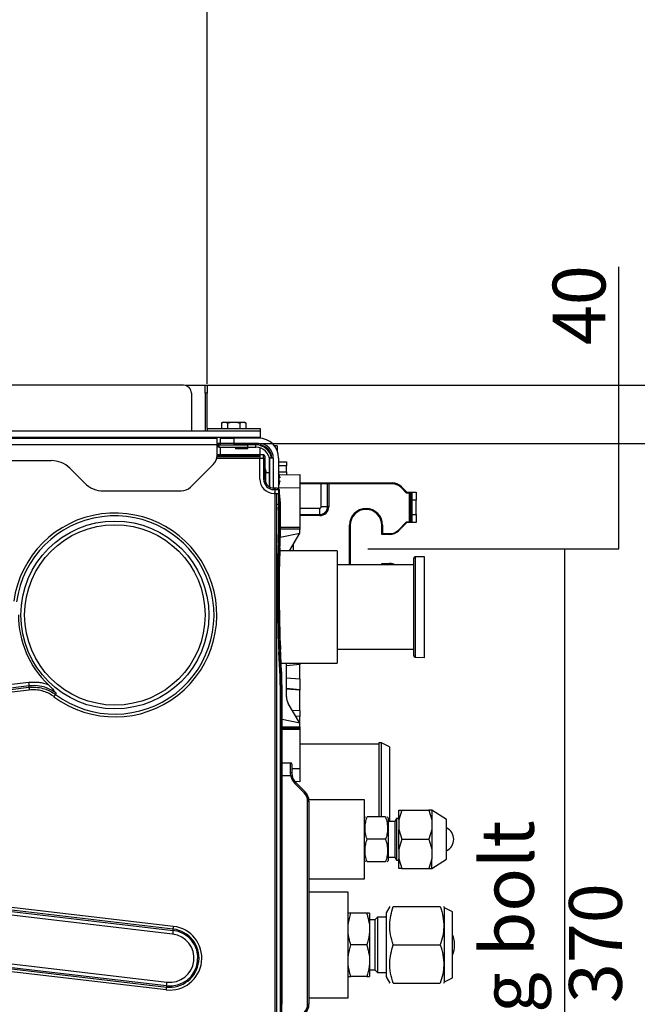
# Model space of a CAD drawing. Units: millimetres. Extents: x 485 to 797, y -46 to 151.
# Drawn here: x 622 to 645, y 54 to 91 of the extents above; entities that cross this region are included whole.
import ezdxf

# ---------------------------------------------------------------- set-up
doc = ezdxf.new("R2010")
doc.units = ezdxf.units.MM
doc.header["$PDSIZE"] = -1
doc.layers.add('SLD-0', color=179, linetype='Continuous')
doc.styles.add('SLDTEXTSTYLE0', font='TXT', dxfattribs={"width": 0.638186})
doc.dimstyles.new('SLDDIMSTYLE0', dxfattribs={"dimtxt": 2, "dimasz": 3.302, "dimexe": 0, "dimexo": 0.0625, "dimgap": 0.5, "dimtad": 1, "dimdec": 0, "dimlfac": 10, "dimrnd": 1e-09, "dimzin": 12, "dimdsep": 46, "dimtxsty": 'SLDTEXTSTYLE0', "dimblk1": 'NONE', "dimblk2": 'NONE', "dimsah": 1, "dimcen": 0.09, "dimadec": 0, "dimazin": 3, "dimtfac": 1, "dimtdec": 1, "dimtofl": 0, "dimtmove": 0, "dimatfit": 3, "dimldrblk": 'NONE', "dimfxl": 1, "dimfrac": 2, "dimtolj": 1, "dimtzin": 12, "dimarcsym": 0})

# ---------------------------------------------------------------- blocks, each defined once
blk = doc.blocks.new('_D_1')
at = {"layer": 'Defpoints', "color": 0}
for p in [(523.635, 92.617), (523.635, 77.057), (628.635, 77.057)]:
    blk.add_point(p, dxfattribs=at)
at = {"layer": 'SLD-0', "color": 0, "lineweight": -2}
for p, q in [((523.635, 77.119), (523.635, 92.617)), ((628.635, 92.617), (523.635, 92.617)), ((628.635, 77.119), (628.635, 92.617))]:
    blk.add_line(p, q, dxfattribs=at)
at = {"layer": 'SLD-0', "color": 0, "insert": (576.135, 95.117), "char_height": 2, "attachment_point": 2, "style": 'SLDTEXTSTYLE0'}
blk.add_mtext('\\A1;1050', dxfattribs=at)
blk = doc.blocks.new('_NONE')
blk = doc.blocks.new('_D_5')
at = {"layer": 'Defpoints', "color": 0}
for p in [(627.735, 77.057), (648.859, 77.057), (635.542, 74.857)]:
    blk.add_point(p, dxfattribs=at)
at = {"layer": 'SLD-0', "color": 0, "lineweight": -2}
for p, q in [((648.859, 77.057), (648.859, 83.807)), ((627.798, 77.057), (648.859, 77.057)), ((648.859, 74.857), (648.859, 77.057)), ((635.604, 74.857), (648.859, 74.857))]:
    blk.add_line(p, q, dxfattribs=at)
at = {"layer": 'SLD-0', "color": 0, "insert": (646.359, 82.244), "char_height": 2, "attachment_point": 2, "rotation": 90, "style": 'SLDTEXTSTYLE0'}
blk.add_mtext('\\A1;22', dxfattribs=at)
blk = doc.blocks.new('_D_6')
at = {"layer": 'Defpoints', "color": 0}
for p in [(635.4, 74.857), (644.213, 74.857), (634.645, 70.857)]:
    blk.add_point(p, dxfattribs=at)
at = {"layer": 'SLD-0', "color": 0, "lineweight": -2}
for p, q in [((644.213, 74.857), (644.213, 81.55)), ((635.463, 74.857), (644.213, 74.857)), ((644.213, 70.857), (644.213, 74.857)), ((634.708, 70.857), (644.213, 70.857))]:
    blk.add_line(p, q, dxfattribs=at)
at = {"layer": 'SLD-0', "color": 0, "insert": (641.713, 80.093), "char_height": 2, "attachment_point": 2, "rotation": 90, "style": 'SLDTEXTSTYLE0'}
blk.add_mtext('\\A1;40', dxfattribs=at)
blk = doc.blocks.new('_D_7')
at = {"layer": 'Defpoints', "color": 0}
for p in [(634.955, 70.857), (634.955, 33.857), (642.166, 33.857)]:
    blk.add_point(p, dxfattribs=at)
at = {"layer": 'SLD-0', "color": 0, "lineweight": -2}
for p, q in [((635.017, 70.857), (642.166, 70.857)), ((642.166, 70.857), (642.166, 33.857)), ((635.017, 33.857), (642.166, 33.857))]:
    blk.add_line(p, q, dxfattribs=at)
at = {"layer": 'SLD-0', "color": 0, "insert": (638.999, 52.357), "char_height": 2, "attachment_point": 2, "rotation": 90, "style": 'SLDTEXTSTYLE0'}
blk.add_mtext('\\A1;Hanging bolt pitch 370', dxfattribs=at)
blk = doc.blocks.new('_D_8')
at = {"layer": 'Defpoints', "color": 0}
for p in [(630.575, 74.857), (648.859, 74.857), (631.135, 29.857)]:
    blk.add_point(p, dxfattribs=at)
at = {"layer": 'SLD-0', "color": 0, "lineweight": -2}
for p, q in [((630.638, 74.857), (648.859, 74.857)), ((648.859, 29.857), (648.859, 74.857)), ((631.198, 29.857), (648.859, 29.857))]:
    blk.add_line(p, q, dxfattribs=at)
at = {"layer": 'SLD-0', "color": 0, "insert": (646.359, 52.357), "char_height": 2, "attachment_point": 2, "rotation": 90, "style": 'SLDTEXTSTYLE0'}
blk.add_mtext('\\A1;Unit external dimension 450', dxfattribs=at)

msp = doc.modelspace()

# ---------------------------------------------------------------- linework, layer by layer
at = {"layer": 'SLD-0', "color": 7}
for p, q in [((627.735, 77.057), (524.535, 77.057)), ((628.555, 77.057), (628.635, 77.057)), ((628.555, 76.757), (628.555, 77.057)), ((628.635, 77.057), (628.635, 76.757)), ((628.035, 76.757), (628.035, 75.337)), ((628.635, 76.757), (628.555, 76.757)), ((628.555, 76.757), (628.555, 75.337)), ((628.635, 75.417), (628.635, 76.757)), ((628.635, 75.417), (628.635, 75.337)), ((628.635, 75.417), (630.635, 75.417)), ((629.235, 75.667), (629.173, 75.631)), ((629.173, 75.631), (629.289, 75.667)), ((629.173, 75.631), (629.173, 75.417)), ((629.235, 75.667), (629.289, 75.667)), ((629.289, 75.667), (629.635, 75.667)), ((629.404, 75.631), (629.404, 75.417)), ((629.635, 75.667), (629.982, 75.667)), ((629.866, 75.631), (629.982, 75.667)), ((629.866, 75.631), (629.866, 75.417)), ((629.982, 75.667), (630.035, 75.667)), ((630.097, 75.631), (630.035, 75.667)), ((630.097, 75.631), (630.097, 75.417)), ((630.635, 75.417), (630.635, 75.337)), ((576.135, 75.337), (630.635, 75.337)), ((576.135, 75.097), (630.635, 75.097)), ((576.135, 75.057), (629.005, 75.057)), ((629.005, 74.807), (629.005, 75.057)), ((629.135, 74.857), (629.135, 75.057)), ((629.135, 75.057), (629.635, 75.057)), ((629.635, 75.057), (629.635, 74.857)), ((630.575, 75.057), (629.635, 75.057)), ((630.635, 75.337), (630.635, 75.097)), ((630.635, 75.097), (630.635, 75.054)), ((629.005, 74.807), (576.135, 74.807)), ((629.135, 74.857), (629.005, 74.857)), ((629.074, 74.817), (629.005, 74.777)), ((629.005, 74.414), (629.005, 74.807)), ((629.017, 74.757), (629.005, 74.777)), ((629.086, 74.797), (629.017, 74.757)), ((629.086, 74.797), (629.074, 74.817)), ((629.086, 74.717), (629.086, 74.797)), ((629.086, 74.797), (630.175, 74.797)), ((629.086, 74.717), (630.175, 74.717)), ((629.635, 74.857), (629.135, 74.857)), ((629.135, 74.797), (629.135, 74.857)), ((629.135, 74.418), (629.135, 74.717)), ((630.575, 74.857), (629.635, 74.857)), ((629.635, 74.857), (629.635, 74.797)), ((630.575, 74.797), (629.635, 74.797)), ((629.7, 74.717), (629.7, 74.657)), ((630.17, 74.657), (629.7, 74.657)), ((630.17, 74.657), (630.17, 74.717)), ((630.175, 74.717), (630.175, 74.797)), ((630.175, 74.717), (630.475, 74.717)), ((630.475, 74.717), (630.475, 74.797)), ((630.575, 74.797), (630.575, 74.857)), ((630.635, 74.775), (630.635, 74.793)), ((630.635, 74.418), (630.635, 74.692)), ((630.668, 74.765), (630.75, 74.765)), ((631.278, 74.765), (631.174, 74.765)), ((631.278, 74.765), (631.278, 74.587)), ((628.991, 74.297), (630.621, 74.297)), ((629.002, 74.357), (630.621, 74.357)), ((629.592, 74.368), (629.003, 74.368)), ((629.592, 74.418), (629.005, 74.418)), ((629.592, 74.368), (629.592, 74.418)), ((629.765, 74.418), (629.592, 74.418)), ((629.765, 74.368), (629.592, 74.368)), ((629.765, 74.368), (629.765, 74.418)), ((630.265, 74.418), (629.765, 74.418)), ((630.265, 74.368), (629.765, 74.368)), ((630.265, 74.368), (630.265, 74.418)), ((630.621, 74.418), (630.265, 74.418)), ((630.621, 74.368), (630.265, 74.368)), ((630.265, 74.357), (630.265, 74.368)), ((630.765, 74.418), (630.621, 74.418)), ((630.621, 74.418), (630.621, 74.297)), ((630.621, 74.297), (630.765, 74.297)), ((630.621, 73.507), (630.621, 74.297)), ((630.765, 74.297), (630.765, 74.418)), ((630.765, 74.297), (630.765, 73.507)), ((630.765, 74.297), (630.821, 74.297)), ((630.821, 74.297), (630.821, 74.362)), ((630.821, 73.507), (630.821, 74.297)), ((630.978, 74.593), (630.978, 74.525)), ((630.978, 74.331), (630.978, 73.747)), ((631.135, 74.297), (631.004, 74.297)), ((631.004, 73.202), (631.004, 74.297)), ((631.135, 74.297), (631.135, 73.164)), ((631.335, 74.297), (631.335, 73.109)), ((618.635, 74.207), (622.721, 74.207)), ((623.428, 73.914), (623.992, 73.35)), ((628.002, 73.203), (628.859, 74.06)), ((630.995, 73.297), (630.995, 74.197)), ((630.995, 74.197), (631.004, 74.197)), ((631.335, 74.157), (631.635, 74.157)), ((631.635, 74.01), (631.335, 74.01)), ((631.635, 74.157), (631.635, 74.01)), ((631.635, 73.783), (631.635, 74.01)), ((630.821, 73.507), (630.765, 73.507)), ((630.855, 73.697), (630.821, 73.697)), ((630.995, 73.747), (630.855, 73.747)), ((630.855, 73.357), (630.855, 73.747)), ((631.335, 73.778), (631.635, 73.783)), ((631.335, 73.729), (631.335, 73.73)), ((631.352, 73.687), (631.335, 73.729)), ((631.35, 73.548), (631.354, 73.549)), ((631.354, 73.549), (631.357, 73.55)), ((631.357, 73.55), (631.36, 73.551)), ((631.358, 73.661), (632.135, 73.674)), ((631.36, 73.551), (631.363, 73.551)), ((631.363, 73.551), (631.366, 73.552)), ((631.366, 73.552), (631.368, 73.553)), ((631.368, 73.553), (631.37, 73.553)), ((631.37, 73.553), (631.372, 73.554)), ((631.635, 73.783), (631.635, 73.676)), ((632.135, 73.674), (632.135, 73.174)), ((630.939, 73.247), (630.995, 73.247)), ((630.955, 73.234), (630.955, 73.247)), ((630.978, 73.247), (630.978, 73.218)), ((630.995, 73.297), (630.995, 73.207)), ((631.004, 73.297), (630.995, 73.297)), ((631.206, 73.162), (631.165, 73.162)), ((631.165, 73.107), (631.165, 73.162)), ((631.271, 73.162), (631.206, 73.162)), ((631.206, 73.107), (631.206, 73.162)), ((631.28, 73.162), (631.271, 73.162)), ((631.335, 73.265), (631.352, 73.307)), ((631.335, 73.264), (631.335, 73.265)), ((632.135, 73.174), (631.335, 73.16)), ((631.335, 73.144), (631.345, 73.128)), ((631.345, 73.128), (631.35, 73.107)), ((631.354, 73.445), (631.35, 73.446)), ((631.357, 73.444), (631.354, 73.445)), ((631.36, 73.443), (631.357, 73.444)), ((631.363, 73.442), (631.36, 73.443)), ((631.366, 73.442), (631.363, 73.442)), ((631.368, 73.441), (631.366, 73.442)), ((631.37, 73.441), (631.368, 73.441)), ((631.372, 73.44), (631.37, 73.441)), ((632.135, 73.357), (632.95, 73.357)), ((632.95, 73.327), (632.135, 73.327)), ((632.135, 73.174), (632.135, 71.689)), ((632.95, 73.327), (632.95, 73.357)), ((632.95, 73.357), (633.158, 73.357)), ((632.95, 72.457), (632.95, 73.327)), ((633.186, 73.327), (632.95, 73.327)), ((633.186, 73.327), (633.158, 73.357)), ((633.158, 73.357), (633.233, 73.357)), ((633.186, 72.457), (633.186, 73.327)), ((633.233, 73.327), (633.186, 73.327)), ((633.233, 73.327), (633.233, 73.357)), ((633.233, 73.357), (635.638, 73.357)), ((633.233, 73.327), (633.233, 72.457)), ((635.638, 73.327), (633.233, 73.327)), ((635.638, 73.327), (635.638, 73.357)), ((635.97, 73.189), (635.992, 73.21)), ((636.183, 72.977), (635.97, 73.189)), ((635.992, 73.21), (636.195, 73.007)), ((624.699, 73.057), (627.648, 73.057)), ((631.206, 73.107), (631.165, 73.107)), ((631.206, 72.962), (631.165, 72.962)), ((631.206, 73.107), (631.326, 73.107)), ((631.206, 72.962), (631.206, 73.107)), ((631.206, 72.962), (631.326, 72.962)), ((631.206, 52.607), (631.206, 72.962)), ((631.266, 52.607), (631.266, 72.962)), ((631.326, 73.107), (631.326, 72.962)), ((631.35, 73.107), (631.326, 73.107)), ((631.336, 72.962), (631.326, 72.962)), ((631.335, 72.962), (631.335, 72.55)), ((631.335, 72.862), (631.345, 72.862)), ((631.345, 72.862), (631.336, 72.962)), ((631.35, 72.862), (631.345, 72.862)), ((631.35, 73.107), (631.35, 72.862)), ((631.353, 73.104), (631.35, 73.107)), ((636.195, 73.007), (636.183, 72.977)), ((636.295, 72.977), (636.183, 72.977)), ((636.195, 73.007), (636.295, 73.007)), ((636.295, 73.007), (636.375, 73.007)), ((636.295, 73.007), (636.295, 72.977)), ((636.295, 71.887), (636.295, 72.977)), ((636.345, 72.977), (636.295, 72.977)), ((636.375, 73.007), (636.345, 72.977)), ((636.345, 72.707), (636.345, 72.977)), ((636.375, 73.007), (636.375, 72.707)), ((636.375, 73.007), (636.545, 73.007)), ((636.545, 73.007), (636.545, 72.707)), ((631.274, 72.55), (631.335, 72.55)), ((631.335, 72.55), (631.335, 71.584)), ((632.135, 72.402), (632.895, 72.402)), ((632.895, 72.166), (632.895, 72.402)), ((633.186, 72.457), (632.95, 72.457)), ((633.233, 72.457), (633.186, 72.457)), ((636.345, 72.157), (636.345, 72.707)), ((636.375, 72.707), (636.345, 72.707)), ((636.375, 72.707), (636.375, 72.157)), ((636.545, 72.707), (636.375, 72.707)), ((636.545, 72.157), (636.545, 72.707)), ((631.389, 72.107), (631.339, 72.107)), ((631.339, 71.621), (631.339, 72.107)), ((631.402, 72.107), (631.389, 72.107)), ((631.389, 71.621), (631.389, 72.107)), ((631.402, 71.621), (631.402, 72.107)), ((631.402, 72.107), (631.402, 72.107)), ((631.402, 71.621), (631.402, 72.107)), ((632.135, 72.166), (632.895, 72.166)), ((632.895, 72.119), (632.135, 72.119)), ((632.895, 72.119), (632.895, 72.166)), ((636.345, 71.887), (636.345, 72.157)), ((636.375, 72.157), (636.345, 72.157)), ((636.375, 72.157), (636.375, 71.857)), ((636.375, 72.157), (636.545, 72.157)), ((636.545, 72.157), (636.545, 71.857)), ((631.389, 71.621), (631.339, 71.621)), ((631.402, 71.621), (631.389, 71.621)), ((631.402, 71.702), (632.135, 71.689)), ((632.135, 71.639), (631.402, 71.652)), ((631.402, 71.621), (631.402, 71.621)), ((632.135, 71.689), (632.135, 71.639)), ((632.135, 71.639), (632.135, 71.589)), ((634.015, 70.257), (634.015, 71.757)), ((634.045, 71.757), (634.015, 71.757)), ((634.045, 71.757), (634.045, 70.257)), ((635.245, 71.407), (635.245, 71.757)), ((635.245, 71.757), (635.275, 71.757)), ((635.275, 71.757), (635.275, 71.437)), ((635.87, 71.574), (636.183, 71.887)), ((636.195, 71.857), (635.892, 71.553)), ((636.183, 71.887), (636.295, 71.887)), ((636.195, 71.857), (636.183, 71.887)), ((636.295, 71.857), (636.195, 71.857)), ((636.295, 71.887), (636.345, 71.887)), ((636.295, 71.857), (636.295, 71.887)), ((636.375, 71.857), (636.295, 71.857)), ((636.375, 71.857), (636.345, 71.887)), ((636.545, 71.857), (636.375, 71.857)), ((631.335, 71.584), (631.313, 71.584)), ((631.335, 71.584), (631.335, 71.508)), ((631.399, 71.31), (632.135, 71.457)), ((632.135, 71.589), (631.402, 71.602)), ((631.745, 70.782), (632.135, 71.457)), ((632.135, 71.457), (632.135, 71.589)), ((635.245, 71.407), (635.275, 71.437)), ((635.538, 71.407), (635.245, 71.407)), ((635.275, 71.437), (635.538, 71.437)), ((635.538, 71.407), (635.538, 71.437)), ((635.892, 71.553), (635.87, 71.574)), ((631.327, 71.073), (631.328, 71.087)), ((631.377, 71.073), (631.327, 71.073)), ((631.378, 71.087), (631.328, 71.087)), ((631.377, 71.073), (631.378, 71.087)), ((631.386, 70.9), (631.377, 71.073)), ((631.387, 70.914), (631.378, 71.087)), ((631.386, 70.9), (631.387, 70.914)), ((631.386, 70.897), (631.387, 70.911)), ((631.386, 70.897), (631.386, 70.9)), ((631.387, 70.911), (631.387, 70.914)), ((631.895, 70.782), (631.895, 71.041)), ((633.555, 70.782), (631.381, 70.782)), ((633.555, 70.782), (633.555, 66.532)), ((636.456, 66.806), (636.456, 70.508)), ((636.856, 70.564), (636.505, 70.558)), ((636.505, 70.558), (636.505, 66.756)), ((636.856, 66.75), (636.856, 70.564)), ((631.308, 68.535), (631.308, 70.193)), ((631.358, 70.193), (631.308, 70.193)), ((631.371, 70.193), (631.358, 70.193)), ((631.358, 68.535), (631.358, 70.193)), ((631.371, 68.535), (631.371, 70.193)), ((631.371, 68.535), (631.371, 70.193)), ((631.371, 70.193), (631.371, 70.193)), ((636.456, 70.257), (633.555, 70.257)), ((635.245, 70.257), (635.245, 70.307)), ((635.245, 70.307), (635.275, 70.277)), ((635.245, 70.307), (635.538, 70.307)), ((635.275, 70.277), (635.275, 70.257)), ((635.538, 70.277), (635.275, 70.277)), ((635.538, 70.277), (635.538, 70.307)), ((631.358, 68.535), (631.308, 68.535)), ((631.371, 68.535), (631.358, 68.535)), ((631.371, 68.535), (631.371, 68.535)), ((631.392, 66.948), (631.342, 66.948)), ((631.39, 66.027), (631.342, 66.948)), ((631.401, 67.121), (631.392, 66.948)), ((631.44, 66.027), (631.392, 66.948)), ((631.449, 66.203), (631.401, 67.124)), ((631.401, 67.124), (631.401, 67.121)), ((631.449, 66.2), (631.401, 67.121)), ((633.555, 67.057), (636.456, 67.057)), ((631.432, 66.532), (633.555, 66.532)), ((631.635, 65.257), (631.635, 66.532)), ((632.135, 66.478), (631.635, 66.435)), ((632.135, 66.532), (632.135, 66.478)), ((632.135, 65.935), (632.135, 66.478)), ((636.505, 66.756), (636.856, 66.75)), ((631.44, 66.027), (631.39, 66.027)), ((631.449, 66.2), (631.44, 66.027)), ((631.449, 66.203), (631.449, 66.2)), ((593.153, 62.432), (621.876, 65.806)), ((621.893, 65.666), (593.169, 62.292)), ((621.879, 65.787), (621.876, 65.806)), ((621.881, 65.768), (621.879, 65.787)), ((621.88, 65.616), (621.893, 65.666)), ((621.883, 65.749), (621.881, 65.768)), ((621.885, 65.73), (621.883, 65.749)), ((621.887, 65.713), (621.885, 65.73)), ((621.889, 65.696), (621.887, 65.713)), ((621.891, 65.68), (621.889, 65.696)), ((621.893, 65.666), (621.891, 65.68)), ((631.635, 65.979), (632.135, 65.935)), ((632.135, 65.935), (632.135, 65.537)), ((593.175, 62.245), (621.88, 65.616)), ((621.892, 65.511), (593.187, 62.139)), ((621.88, 65.616), (621.881, 65.606)), ((621.881, 65.606), (621.882, 65.594)), ((621.882, 65.594), (621.884, 65.581)), ((621.884, 65.581), (621.885, 65.568)), ((621.885, 65.568), (621.887, 65.554)), ((621.887, 65.554), (621.889, 65.54)), ((621.889, 65.54), (621.89, 65.526)), ((621.89, 65.526), (621.892, 65.511)), ((622.835, 65.272), (622.844, 65.284)), ((622.844, 65.284), (622.853, 65.296)), ((622.853, 65.296), (622.861, 65.307)), ((622.861, 65.307), (622.869, 65.317)), ((622.869, 65.317), (622.876, 65.327)), ((622.876, 65.327), (622.883, 65.337)), ((622.883, 65.337), (622.89, 65.346)), ((622.907, 65.392), (622.89, 65.346)), ((631.452, 65.493), (631.402, 65.493)), ((631.402, 53.607), (631.402, 65.493)), ((631.465, 65.493), (631.452, 65.493)), ((631.452, 53.607), (631.452, 65.493)), ((631.465, 53.607), (631.465, 65.493)), ((631.465, 65.493), (631.465, 65.493)), ((631.465, 53.607), (631.465, 65.493)), ((631.635, 65.581), (632.135, 65.537)), ((632.135, 65.507), (631.635, 65.551)), ((632.135, 65.537), (632.135, 65.507)), ((632.135, 64.734), (632.135, 65.507)), ((622.827, 65.261), (622.835, 65.272)), ((632.135, 64.257), (631.702, 65.007)), ((631.848, 64.755), (632.135, 64.734)), ((632.135, 64.734), (632.135, 64.515)), ((632.135, 64.257), (631.465, 64.391)), ((632.135, 64.515), (631.98, 64.526)), ((632.135, 64.257), (632.135, 64.515)), ((632.135, 64.124), (632.135, 64.257)), ((631.465, 64.113), (632.135, 64.124)), ((631.465, 64.063), (632.135, 64.074)), ((632.135, 64.024), (631.465, 64.013)), ((632.135, 64.124), (632.135, 64.074)), ((632.135, 64.074), (632.135, 64.024)), ((632.135, 64.024), (632.135, 62.539)), ((635.135, 63.457), (632.135, 63.457)), ((635.235, 63.507), (635.135, 63.507)), ((635.135, 63.507), (635.135, 60.707)), ((635.535, 63.357), (635.235, 63.507)), ((635.235, 60.707), (635.235, 63.507)), ((635.535, 63.357), (635.535, 60.532)), ((631.465, 62.757), (631.785, 62.757)), ((631.785, 62.376), (631.785, 62.757)), ((631.835, 62.707), (631.835, 62.364)), ((631.796, 62.257), (631.785, 62.376)), ((631.835, 62.545), (632.135, 62.539)), ((631.835, 62.364), (631.845, 62.267)), ((632.135, 62.539), (632.135, 62.039)), ((631.796, 62.257), (631.465, 62.257)), ((631.796, 62.257), (631.805, 62.259)), ((631.805, 62.259), (631.814, 62.261)), ((631.814, 62.261), (631.823, 62.262)), ((631.823, 62.262), (631.83, 62.264)), ((631.83, 62.264), (631.836, 62.265)), ((631.836, 62.265), (631.841, 62.266)), ((631.841, 62.266), (631.844, 62.266)), ((631.844, 62.266), (631.845, 62.267)), ((631.946, 61.975), (631.953, 61.982)), ((632.303, 61.618), (631.946, 61.975)), ((632.135, 62.039), (631.952, 62.043)), ((631.953, 61.982), (631.96, 61.989)), ((631.96, 61.989), (631.966, 61.995)), ((631.966, 61.995), (631.971, 62)), ((631.971, 62), (631.976, 62.004)), ((631.976, 62.004), (631.979, 62.008)), ((631.979, 62.008), (631.981, 62.01)), ((631.981, 62.01), (631.982, 62.01)), ((631.982, 62.01), (632.339, 61.653)), ((632.303, 61.618), (632.31, 61.625)), ((632.31, 61.625), (632.317, 61.631)), ((632.317, 61.631), (632.323, 61.638)), ((632.323, 61.638), (632.328, 61.643)), ((632.328, 61.643), (632.333, 61.647)), ((632.333, 61.647), (632.336, 61.651)), ((632.336, 61.651), (632.338, 61.653)), ((632.338, 61.653), (632.339, 61.653)), ((632.435, 53.614), (632.435, 61.3)), ((632.435, 61.3), (632.485, 61.3)), ((634.585, 61.357), (632.482, 61.357)), ((632.485, 61.3), (632.485, 53.614)), ((634.585, 58.539), (634.585, 61.357)), ((636.006, 60.957), (635.888, 60.59)), ((635.888, 60.59), (635.888, 60.957)), ((636.006, 60.957), (637.02, 60.957)), ((637.02, 60.957), (637.138, 60.59)), ((637.688, 60.607), (637.138, 60.957)), ((637.138, 60.957), (637.138, 60.59)), ((627.344, 56.455), (593.175, 60.469)), ((593.187, 60.574), (627.357, 56.561)), ((634.609, 60.707), (634.585, 60.665)), ((635.385, 60.707), (634.685, 60.707)), ((635.485, 60.665), (635.461, 60.707)), ((635.485, 60.665), (635.485, 59.049)), ((635.735, 60.532), (635.485, 60.532)), ((635.799, 60.642), (635.735, 60.532)), ((635.735, 60.532), (635.735, 59.182)), ((635.888, 60.642), (635.799, 60.642)), ((635.799, 60.642), (635.799, 59.072)), ((635.888, 60.59), (635.888, 60.224)), ((637.138, 60.59), (637.138, 60.407)), ((637.688, 59.107), (637.688, 60.607)), ((627.074, 54.153), (576.694, 60.071)), ((576.706, 60.176), (627.086, 54.258)), ((627.092, 54.305), (576.712, 60.223)), ((576.728, 60.364), (627.108, 54.446)), ((627.322, 56.268), (593.153, 60.281)), ((593.169, 60.422), (627.339, 56.408)), ((635.888, 59.49), (635.888, 60.224)), ((635.888, 60.224), (636.006, 59.857)), ((637.138, 60.224), (637.02, 59.857)), ((637.138, 60.407), (637.138, 60.224)), ((637.138, 60.224), (637.138, 59.49)), ((635.385, 59.857), (634.685, 59.857)), ((636.006, 59.857), (635.888, 59.49)), ((636.006, 59.857), (637.02, 59.857)), ((637.02, 59.857), (637.138, 59.49)), ((635.888, 59.49), (635.888, 59.124)), ((637.138, 59.49), (637.138, 59.307)), ((634.585, 59.049), (634.609, 59.007)), ((635.385, 59.007), (634.685, 59.007)), ((635.461, 59.007), (635.485, 59.049)), ((635.485, 59.182), (635.735, 59.182)), ((635.735, 59.182), (635.799, 59.072)), ((635.799, 59.072), (635.888, 59.072)), ((635.888, 59.124), (636.006, 58.757)), ((635.888, 58.757), (635.888, 59.124)), ((637.138, 59.124), (637.02, 58.757)), ((637.138, 59.307), (637.138, 59.124)), ((637.138, 58.757), (637.138, 59.124)), ((637.138, 58.757), (637.688, 59.107)), ((636.006, 58.757), (637.02, 58.757)), ((632.485, 58.357), (634.585, 58.357)), ((634.585, 58.357), (634.585, 58.539)), ((633.971, 57.857), (632.485, 57.857)), ((633.971, 55.857), (633.971, 57.857)), ((635.547, 57.307), (635.408, 57.067)), ((635.677, 57.307), (637.458, 57.307)), ((637.616, 57.257), (637.587, 57.307)), ((637.916, 57.107), (637.616, 57.257)), ((637.616, 54.457), (637.616, 57.257)), ((637.916, 54.607), (637.916, 57.107)), ((634.671, 57.057), (634.071, 57.057)), ((634.771, 57.057), (634.771, 56.607)), ((634.981, 56.807), (634.771, 56.807)), ((635.081, 56.907), (634.981, 56.807)), ((634.981, 56.807), (634.981, 54.907)), ((635.408, 56.907), (635.081, 56.907)), ((635.081, 56.907), (635.081, 54.807)), ((635.408, 57.067), (635.408, 54.647)), ((627.331, 56.344), (627.329, 56.325)), ((627.333, 56.361), (627.331, 56.344)), ((627.335, 56.378), (627.333, 56.361)), ((627.337, 56.394), (627.335, 56.378)), ((627.339, 56.408), (627.337, 56.394)), ((627.339, 56.408), (627.344, 56.455)), ((627.344, 56.455), (627.345, 56.466)), ((627.345, 56.466), (627.347, 56.478)), ((627.347, 56.478), (627.348, 56.49)), ((627.348, 56.49), (627.35, 56.504)), ((627.35, 56.504), (627.351, 56.517)), ((627.351, 56.517), (627.353, 56.532)), ((627.353, 56.532), (627.355, 56.546)), ((627.355, 56.546), (627.357, 56.561)), ((634.771, 56.607), (634.771, 56.307)), ((627.324, 56.287), (627.322, 56.268)), ((627.327, 56.306), (627.324, 56.287)), ((627.329, 56.325), (627.327, 56.306)), ((634.771, 56.307), (634.771, 55.407)), ((633.971, 53.857), (633.971, 55.857)), ((634.671, 55.857), (634.071, 55.857)), ((635.677, 55.857), (637.458, 55.857)), ((634.771, 55.407), (634.771, 55.107)), ((634.771, 55.107), (634.771, 54.657)), ((634.771, 54.907), (634.981, 54.907)), ((634.981, 54.907), (635.081, 54.807)), ((634.671, 54.657), (634.071, 54.657)), ((635.081, 54.807), (635.408, 54.807)), ((635.408, 54.647), (635.547, 54.407)), ((637.616, 54.457), (637.916, 54.607)), ((627.075, 54.168), (627.074, 54.153)), ((627.077, 54.182), (627.075, 54.168)), ((627.079, 54.196), (627.077, 54.182)), ((627.08, 54.21), (627.079, 54.196)), ((627.082, 54.223), (627.08, 54.21)), ((627.083, 54.236), (627.082, 54.223)), ((627.085, 54.247), (627.083, 54.236)), ((627.086, 54.258), (627.085, 54.247)), ((627.092, 54.305), (627.086, 54.258)), ((627.092, 54.305), (627.093, 54.32)), ((627.093, 54.32), (627.095, 54.336)), ((627.095, 54.336), (627.097, 54.352)), ((627.097, 54.352), (627.099, 54.37)), ((627.099, 54.37), (627.101, 54.388)), ((627.101, 54.388), (627.104, 54.407)), ((627.104, 54.407), (627.106, 54.426)), ((627.106, 54.426), (627.108, 54.446)), ((635.677, 54.407), (637.458, 54.407)), ((637.587, 54.407), (637.616, 54.457)), ((632.485, 53.857), (633.971, 53.857)), ((631.452, 53.607), (631.402, 53.607)), ((631.465, 53.607), (631.452, 53.607)), ((631.465, 53.607), (631.465, 53.607)), ((632.435, 53.614), (632.485, 53.614))]:
    msp.add_line(p, q, dxfattribs=at)
for radius in [3.559, 3.417]:
    msp.add_circle((625.135, 68.357), radius, dxfattribs=at)
for centre, radius, start, end in [((627.735, 76.757), 0.3, 0, 90), ((630.575, 74.297), 0.76, 0, 90), ((629.005, 74.777), 0.08, 29.9995, 89.9996), ((629.086, 74.797), 0.08, 210, 270), ((630.475, 74.197), 0.52, 0, 90), ((630.475, 74.197), 0.6, 9.5704, 88.3651), ((630.575, 74.297), 0.56, 0, 90), ((630.575, 74.297), 0.5, 0, 90), ((628.505, 74.414), 0.5, 315, 360), ((630.765, 74.362), 0.0555, 0, 90), ((622.721, 73.207), 1, 45, 90), ((631.165, 73.507), 0.544, 180, 270), ((631.165, 73.507), 0.4, 180, 270), ((631.165, 73.507), 0.345, 180, 270), ((631.971, 72.861), 1.032, 126.8303, 126.9656), ((630.808, 73.498), 0.574, 10.4299, 19.1209), ((630.676, 73.497), 0.676, 355.6491, 4.3509), ((624.699, 74.057), 1, 225, 270), ((627.648, 73.557), 0.5, 270, 315), ((631.271, 73.107), 0.0555, 359.9622, 89.9608), ((630.808, 73.496), 0.574, 340.8798, 349.5693), ((631.5, 73.505), 0.248, 232.8763, 233.44), ((635.638, 72.857), 0.5, 45, 89.9999), ((635.638, 72.857), 0.47, 45, 90), ((627.751, 72.295), 3.643, 357.0363, 8.9558), ((626.005, 72.344), 5.402, 357.4845, 8.0914), ((618.48, 72.117), 12.859, 359.9552, 1.4551), ((632.895, 72.457), 0.0551, 270, 0), ((632.895, 72.457), 0.291, 270, 360), ((632.895, 72.457), 0.338, 270, 0), ((634.645, 71.757), 0.63, 0, 180), ((625.135, 68.357), 3.862, 233.2915, 172.3148), ((625.135, 68.357), 3.756, 233.2915, 172.3148), ((634.645, 71.757), 0.6, 0, 180), ((620.518, 71.588), 10.821, 357.3434, 0.1728), ((620.568, 71.588), 10.821, 357.3434, 0.1728), ((617.074, 71.578), 14.328, 357.3437, 0.1723), ((635.538, 71.907), 0.47, 270, 315), ((635.538, 71.907), 0.5, 270, 315), ((649.137, 70.246), 17.83, 177.3439, 180.1728), ((649.194, 70.246), 17.836, 177.3444, 180.1722), ((645.694, 70.236), 14.323, 177.3437, 180.1733), ((636.506, 70.508), 0.05, 91, 180), ((635.538, 69.807), 0.5, 64.1581, 90), ((635.538, 69.807), 0.47, 73.2253, 90), ((625.135, 68.357), 3.65, 179.8304, 226.3608), ((663.462, 68.438), 32.154, 179.8273, 182.6563), ((663.512, 68.438), 32.154, 179.8273, 182.6563), ((660.021, 68.449), 28.651, 179.8272, 182.6563), ((636.506, 66.806), 0.05, 180, 269), ((620.571, 65.525), 10.831, 359.8284, 2.6554), ((620.621, 65.525), 10.831, 359.8284, 2.6554), ((617.13, 65.536), 14.334, 359.8284, 2.6556), ((632.135, 65.257), 0.5, 180, 210), ((631.785, 62.707), 0.05, 0, 90), ((631.797, 62.314), 0.0625, 52.3554, 100.8679), ((632.335, 62.364), 0.55, 191.2295, 225), ((632.335, 62.364), 0.5, 191.2295, 225), ((631.985, 61.3), 0.45, 0, 45), ((631.985, 61.3), 0.5, 0, 45), ((637.491, 59.857), 0.476, 294.5045, 65.4955), ((627.215, 55.357), 1.212, 263.3006, 83.3006), ((627.215, 55.357), 1.106, 263.3006, 83.3006), ((627.215, 55.357), 1.059, 263.3006, 83.3006), ((627.215, 55.357), 0.917, 263.3006, 83.3006), ((637.037, 55.857), 0.96, 336.2733, 23.7267), ((627.764, 53.418), 3.643, 351.0442, 2.9637), ((627.814, 53.418), 3.643, 351.0442, 2.9637), ((631.985, 53.614), 0.45, 315, 0), ((631.985, 53.614), 0.5, 315, 0)]:
    msp.add_arc(centre, radius, start, end, dxfattribs=at)
msp.add_ellipse((629.449, 73.271), major_axis=(1.069, 1.069), ratio=0.992433, start_param=5.815443, end_param=5.927468, dxfattribs=at)
for points, knots in [([(629.289, 75.667), (629.291, 75.667), (629.33, 75.666), (629.369, 75.648), (629.404, 75.631)], [0, 0, 0, 0, 0.070172, 1, 1, 1, 1]), ([(629.404, 75.631), (629.424, 75.637), (629.499, 75.657), (629.577, 75.663), (629.635, 75.667)], [0, 0, 0, 0, 0.257551, 1, 1, 1, 1]), ([(629.635, 75.667), (629.656, 75.666), (629.734, 75.664), (629.81, 75.645), (629.866, 75.631)], [0, 0, 0, 0, 0.268631, 1, 1, 1, 1]), ([(629.982, 75.667), (629.984, 75.667), (630.023, 75.666), (630.061, 75.648), (630.097, 75.631)], [0, 0, 0, 0, 0.070177, 1, 1, 1, 1]), ([(631.372, 73.602), (631.373, 73.597), (631.375, 73.588), (631.376, 73.574), (631.376, 73.562), (631.375, 73.555), (631.373, 73.554), (631.372, 73.554)], [0, 0, 0, 0, 0.181535, 0.390717, 0.618397, 0.854609, 1, 1, 1, 1]), ([(631.372, 73.44), (631.373, 73.439), (631.375, 73.438), (631.376, 73.431), (631.376, 73.419), (631.375, 73.405), (631.373, 73.396), (631.372, 73.392)], [0, 0, 0, 0, 0.181552, 0.390733, 0.618395, 0.854614, 1, 1, 1, 1]), ([(621.876, 65.806), (622.002, 65.821), (622.127, 65.821), (622.313, 65.799), (622.375, 65.788), (622.497, 65.757), (622.557, 65.738), (622.616, 65.715)], [0, 0, 0, 0, 0.5, 0.5, 0.75, 0.75, 1, 1, 1, 1]), ([(622.907, 65.392), (622.875, 65.416), (622.778, 65.488), (622.6, 65.582), (622.33, 65.669), (622.087, 65.688), (621.929, 65.67), (621.893, 65.666)], [0, 0, 0, 0, 0.112953, 0.334916, 0.556775, 0.899224, 1, 1, 1, 1]), ([(622.616, 65.715), (622.685, 65.645), (622.787, 65.54), (622.878, 65.429), (622.907, 65.393), (622.907, 65.392)], [0, 0, 0, 0, 0.670593, 0.994354, 1, 1, 1, 1]), ([(621.88, 65.616), (621.967, 65.621), (622.145, 65.631), (622.4, 65.586), (622.635, 65.502), (622.792, 65.415), (622.874, 65.357), (622.89, 65.346)], [0, 0, 0, 0, 0.2454646, 0.4991566, 0.7192207, 0.9454108, 0.9999989, 0.9999989, 0.9999989, 0.9999989]), ([(622.827, 65.261), (622.812, 65.271), (622.739, 65.325), (622.594, 65.407), (622.379, 65.486), (622.141, 65.527), (621.976, 65.517), (621.892, 65.511)], [0, 0, 0, 0, 0.054758, 0.274593, 0.500844, 0.745826, 1, 1, 1, 1]), ([(635.888, 60.957), (635.917, 60.957), (635.948, 60.957), (636.002, 60.957), (636.006, 60.957)], [0, 0, 0, 0, 0.916279, 1, 1, 1, 1]), ([(637.138, 60.957), (637.109, 60.957), (637.078, 60.957), (637.025, 60.957), (637.02, 60.957)], [0, 0, 0, 0, 0.916279, 1, 1, 1, 1]), ([(634.685, 59.857), (634.663, 59.931), (634.619, 60.08), (634.603, 60.301), (634.626, 60.512), (634.665, 60.641), (634.685, 60.707)], [0, 0, 0, 0, 0.264604, 0.534948, 0.765343, 1, 1, 1, 1]), ([(635.385, 60.707), (635.407, 60.633), (635.451, 60.484), (635.468, 60.263), (635.444, 60.052), (635.405, 59.922), (635.385, 59.857)], [0, 0, 0, 0, 0.264606, 0.534949, 0.765344, 1, 1, 1, 1]), ([(634.685, 59.007), (634.663, 59.081), (634.619, 59.23), (634.603, 59.451), (634.626, 59.662), (634.665, 59.791), (634.685, 59.857)], [0, 0, 0, 0, 0.264604, 0.534947, 0.765342, 1, 1, 1, 1]), ([(635.385, 59.857), (635.407, 59.783), (635.451, 59.634), (635.468, 59.413), (635.444, 59.202), (635.405, 59.072), (635.385, 59.007)], [0, 0, 0, 0, 0.264607, 0.534947, 0.765344, 1, 1, 1, 1]), ([(636.006, 58.757), (636.002, 58.757), (635.948, 58.757), (635.917, 58.757), (635.888, 58.757)], [0, 0, 0, 0, 0.083721, 1, 1, 1, 1]), ([(637.02, 58.757), (637.025, 58.757), (637.078, 58.757), (637.109, 58.757), (637.138, 58.757)], [0, 0, 0, 0, 0.083721, 1, 1, 1, 1]), ([(635.677, 55.857), (635.639, 55.983), (635.563, 56.237), (635.536, 56.614), (635.576, 56.974), (635.643, 57.195), (635.677, 57.307)], [0, 0, 0, 0, 0.264608, 0.534956, 0.765346, 1, 1, 1, 1]), ([(637.458, 57.307), (637.495, 57.181), (637.571, 56.927), (637.598, 56.55), (637.558, 56.189), (637.491, 55.968), (637.458, 55.857)], [0, 0, 0, 0, 0.26461, 0.534956, 0.765346, 1, 1, 1, 1]), ([(633.971, 56.607), (633.973, 56.627), (633.989, 56.779), (634.033, 56.928), (634.071, 57.057)], [0, 0, 0, 0, 0.13062, 1, 1, 1, 1]), ([(634.071, 57.057), (634.049, 57.057), (634.003, 57.057), (633.982, 57.057), (633.971, 57.057)], [0, 0, 0, 0, 0.470761, 1, 1, 1, 1]), ([(634.671, 57.057), (634.683, 57.019), (634.731, 56.872), (634.754, 56.72), (634.771, 56.607)], [0, 0, 0, 0, 0.254459, 1, 1, 1, 1]), ([(634.771, 57.057), (634.764, 57.057), (634.746, 57.057), (634.7, 57.057), (634.671, 57.057)], [0, 0, 0, 0, 0.359043, 1, 1, 1, 1]), ([(634.071, 55.857), (634.059, 55.894), (634.011, 56.042), (633.988, 56.194), (633.971, 56.307)], [0, 0, 0, 0, 0.254459, 1, 1, 1, 1]), ([(634.771, 56.307), (634.769, 56.287), (634.753, 56.135), (634.709, 55.986), (634.671, 55.857)], [0, 0, 0, 0, 0.130619, 1, 1, 1, 1]), ([(633.971, 55.407), (633.973, 55.427), (633.989, 55.579), (634.033, 55.728), (634.071, 55.857)], [0, 0, 0, 0, 0.130619, 1, 1, 1, 1]), ([(634.671, 55.857), (634.683, 55.819), (634.731, 55.672), (634.754, 55.52), (634.771, 55.407)], [0, 0, 0, 0, 0.254454, 1, 1, 1, 1]), ([(635.677, 54.407), (635.639, 54.533), (635.563, 54.787), (635.536, 55.164), (635.576, 55.524), (635.643, 55.745), (635.677, 55.857)], [0, 0, 0, 0, 0.264609, 0.534955, 0.765347, 1, 1, 1, 1]), ([(637.458, 55.857), (637.495, 55.731), (637.571, 55.477), (637.598, 55.1), (637.558, 54.739), (637.491, 54.518), (637.458, 54.407)], [0, 0, 0, 0, 0.264609, 0.534955, 0.765347, 1, 1, 1, 1]), ([(634.071, 54.657), (634.059, 54.694), (634.011, 54.842), (633.988, 54.994), (633.971, 55.107)], [0, 0, 0, 0, 0.254459, 1, 1, 1, 1]), ([(634.771, 55.107), (634.769, 55.087), (634.753, 54.935), (634.709, 54.786), (634.671, 54.657)], [0, 0, 0, 0, 0.13062, 1, 1, 1, 1]), ([(633.971, 54.657), (633.978, 54.657), (633.997, 54.657), (634.042, 54.657), (634.071, 54.657)], [0, 0, 0, 0, 0.359043, 1, 1, 1, 1]), ([(634.671, 54.657), (634.693, 54.657), (634.739, 54.657), (634.76, 54.657), (634.771, 54.657)], [0, 0, 0, 0, 0.470761, 1, 1, 1, 1])]:
    msp.add_open_spline(points, degree=3, knots=knots, dxfattribs=at)

# ---------------------------------------------------------------- dimensions: what is measured, and where the dimension line sits
dim = msp.add_linear_dim(base=(523.635, 92.617), p1=(628.635, 77.057), p2=(523.635, 77.057), dimstyle='SLDDIMSTYLE0', dxfattribs=at)
dim.commit()
dim.dimension.update_dxf_attribs({"geometry": '_D_1', "text_midpoint": (576.135, 92.617), "dimtype": 160})
for base, p1, p2, picture, middle in [((648.859, 77.057), (635.542, 74.857), (627.735, 77.057), '_D_5', (648.859, 82.244)), ((644.213, 74.857), (634.645, 70.857), (635.4, 74.857), '_D_6', (644.213, 80.093))]:
    dim = msp.add_linear_dim(base=base, p1=p1, p2=p2, angle=90, dimstyle='SLDDIMSTYLE0', dxfattribs=at)
    dim.commit()
    dim.dimension.update_dxf_attribs({"geometry": picture, "text_midpoint": middle, "dimtype": 160})
for base, p1, p2, text, picture, middle in [((648.859, 74.857), (631.135, 29.857), (630.575, 74.857), 'Unit external dimension <>', '_D_8', (648.859, 52.357)), ((642.166, 33.857), (634.955, 70.857), (634.955, 33.857), 'Hanging bolt pitch <>', '_D_7', (642.166, 52.357))]:
    dim = msp.add_linear_dim(base=base, p1=p1, p2=p2, angle=90, text=text, dimstyle='SLDDIMSTYLE0', dxfattribs=at)
    dim.commit()
    dim.dimension.update_dxf_attribs({"geometry": picture, "text_midpoint": middle, "dimtype": 160})

doc.saveas('drawing.dxf')
